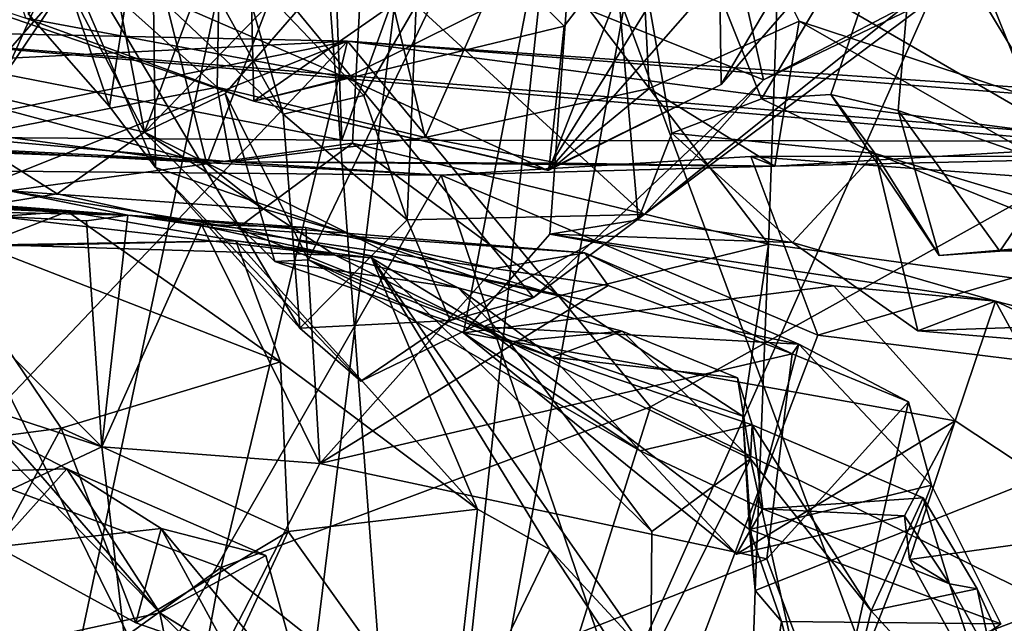
# Model space of a CAD drawing. Units: metres. Extents: x 23.91 to 29.51, y -0.13 to 1.76.
# Drawn here: x 25.4 to 25.62, y 1.42 to 1.56 of the extents above; entities that cross this region are included whole.
import ezdxf

# ---------------------------------------------------------------- set-up
doc = ezdxf.new("R2010")
doc.units = ezdxf.units.M

msp = doc.modelspace()

# ---------------------------------------------------------------- linework, layer by layer
at = {"layer": '2'}
for points in [[(25.37217, 1.71146, 6.08811), (25.41357, 1.70993, 6.07103), (25.31145, 1.53368, 5.99192)], [(25.41357, 1.70993, 6.07103), (25.39252, 1.53148, 5.95413), (25.31145, 1.53368, 5.99192)], [(25.39252, 1.53148, 5.95413), (25.41357, 1.70993, 6.07103), (25.46707, 1.69716, 6.07094)], [(25.41533, 1.56981, -0.56231), (25.44572, 1.54257, -0.55552), (25.44875, 1.70904, -0.57256)], [(25.44875, 1.70904, -0.57256), (25.44572, 1.54257, -0.55552), (25.49169, 1.53147, -0.54747)], [(25.44875, 1.70904, -0.57256), (25.49169, 1.53147, -0.54747), (25.53651, 1.63274, -0.56523)], [(25.39252, 1.53148, 5.95413), (25.46707, 1.69716, 6.07094), (25.4733, 1.53092, 5.93636)], [(25.4733, 1.53092, 5.93636), (25.46707, 1.69716, 6.07094), (25.53327, 1.69666, 6.03242)], [(25.6336, 1.53067, 5.90117), (25.4733, 1.53092, 5.93636), (25.53327, 1.69666, 6.03242)], [(25.53327, 1.69666, 6.03242), (25.67364, 1.69191, 6.01596), (25.6336, 1.53067, 5.90117)], [(25.49739, 1.66231, -1.53024), (25.68402, 1.69464, -1.5224), (25.98062, 1.45566, -1.53331)], [(25.48689, 1.68553, 3.1814), (25.40066, 1.68178, 3.38166), (25.42971, 1.53269, 3.29709)], [(25.52827, 1.63412, 3.09719), (25.48689, 1.68553, 3.1814), (25.42971, 1.53269, 3.29709)], [(25.44338, 1.68476, -1.52993), (25.13543, 1.24937, -1.51764), (25.24243, 1.53695, -1.52942)], [(25.13543, 1.24937, -1.51764), (25.44338, 1.68476, -1.52993), (25.49739, 1.66231, -1.53024)], [(25.24243, 1.53695, -1.52942), (25.37374, 1.68326, -1.52707), (25.44338, 1.68476, -1.52993)], [(25.66446, 1.68442, -0.56801), (25.53651, 1.63274, -0.56523), (25.66484, 1.52739, -0.54773)], [(25.36454, 1.65663, 3.45919), (25.42971, 1.53269, 3.29709), (25.40066, 1.68178, 3.38166)], [(25.40556, 1.67644, 7.94494), (25.22466, 1.58449, 7.91395), (25.44342, 1.52564, 7.98093)], [(25.40556, 1.67644, 7.94494), (25.44342, 1.52564, 7.98093), (25.48044, 1.62176, 7.96753)], [(25.48978, 1.30737, 1.105), (25.52201, 1.6099, 1.09664), (25.55633, 1.67476, 1.08084)], [(25.48978, 1.30737, 1.105), (25.55633, 1.67476, 1.08084), (25.61535, 1.58934, 0.98056)], [(25.56961, 1.56881, 7.9724), (25.70846, 1.48843, 7.95112), (25.66113, 1.66648, 7.96333)], [(25.60146, 1.5997, 2.93737), (25.65264, 1.52899, 2.83901), (25.70706, 1.66476, 2.74469)], [(25.35006, 0.46653, -1.53181), (25.13543, 1.24937, -1.51764), (25.49739, 1.66231, -1.53024)], [(25.91026, 0.55197, -1.53002), (25.35006, 0.46653, -1.53181), (25.49739, 1.66231, -1.53024)], [(25.49739, 1.66231, -1.53024), (25.98062, 1.45566, -1.53331), (25.91026, 0.55197, -1.53002)], [(25.36454, 1.65663, 3.45919), (25.3646, 1.54805, 3.43489), (25.42971, 1.53269, 3.29709)], [(25.38416, 1.273, 1.22599), (25.26, 1.39747, 1.39886), (25.46406, 1.64888, 1.17347)], [(25.26, 1.39747, 1.39886), (25.29741, 1.64689, 1.38659), (25.46406, 1.64888, 1.17347)], [(25.48978, 1.30737, 1.105), (25.38416, 1.273, 1.22599), (25.46406, 1.64888, 1.17347)], [(25.48978, 1.30737, 1.105), (25.46406, 1.64888, 1.17347), (25.52201, 1.6099, 1.09664)], [(25.42971, 1.53269, 3.29709), (25.4475, 1.5412, 3.25642), (25.52827, 1.63412, 3.09719)], [(25.4475, 1.5412, 3.25642), (25.46589, 1.50449, 3.23951), (25.52827, 1.63412, 3.09719)], [(25.50016, 1.48832, 3.15909), (25.52827, 1.63412, 3.09719), (25.46589, 1.50449, 3.23951)], [(25.50016, 1.48832, 3.15909), (25.51924, 1.51014, 3.10633), (25.52827, 1.63412, 3.09719)], [(25.52827, 1.63412, 3.09719), (25.51924, 1.51014, 3.10633), (25.5387, 1.51329, 3.06103)], [(25.52827, 1.63412, 3.09719), (25.5387, 1.51329, 3.06103), (25.54612, 1.53241, 3.04143)], [(25.52827, 1.63412, 3.09719), (25.54612, 1.53241, 3.04143), (25.56596, 1.54, 3.00807)], [(25.52827, 1.63412, 3.09719), (25.56596, 1.54, 3.00807), (25.60146, 1.5997, 2.93737)], [(25.49169, 1.53147, -0.54747), (25.54113, 1.54231, -0.5572), (25.53651, 1.63274, -0.56523)], [(25.53651, 1.63274, -0.56523), (25.54113, 1.54231, -0.5572), (25.5743, 1.55713, -0.56078)], [(25.53651, 1.63274, -0.56523), (25.5743, 1.55713, -0.56078), (25.66484, 1.52739, -0.54773)], [(25.40452, 1.58923, 2.4786), (25.40855, 1.62956, 2.58492), (25.4603, 1.53661, 2.57555)], [(25.4603, 1.53661, 2.57555), (25.40855, 1.62956, 2.58492), (25.4509, 1.56938, 2.62318)], [(25.54002, 1.51449, 2.46075), (25.48968, 1.56067, 2.63139), (25.67535, 1.62273, 2.42944)], [(25.61054, 1.56727, 2.42072), (25.54002, 1.51449, 2.46075), (25.67535, 1.62273, 2.42944)], [(25.4756, 1.53022, 7.97238), (25.48044, 1.62176, 7.96753), (25.44342, 1.52564, 7.98093)], [(25.48044, 1.62176, 7.96753), (25.4756, 1.53022, 7.97238), (25.56753, 1.5079, 7.97048)], [(25.48044, 1.62176, 7.96753), (25.56753, 1.5079, 7.97048), (25.56961, 1.56881, 7.9724)], [(25.51896, 1.5243, 1.71001), (25.55702, 1.54319, 1.76255), (25.60185, 1.61869, 1.7237)], [(25.54075, 1.58015, 1.59561), (25.51896, 1.5243, 1.71001), (25.60185, 1.61869, 1.7237)], [(25.60185, 1.61869, 1.7237), (25.55702, 1.54319, 1.76255), (25.57596, 1.56495, 1.78183)], [(25.70382, 1.61949, 0.88899), (25.72328, 1.48125, 0.83633), (25.61535, 1.58934, 0.98056)], [(25.45201, 1.61642, 1.51504), (25.29496, 1.59416, 1.80117), (25.45382, 1.53948, 1.72273)], [(25.45201, 1.61642, 1.51504), (25.45382, 1.53948, 1.72273), (25.50403, 1.57454, 1.57214)], [(25.60146, 1.5997, 2.93737), (25.56596, 1.54, 3.00807), (25.58131, 1.54095, 2.9661)], [(25.60146, 1.5997, 2.93737), (25.58131, 1.54095, 2.9661), (25.59617, 1.53743, 2.92222)], [(25.60146, 1.5997, 2.93737), (25.59617, 1.53743, 2.92222), (25.63142, 1.52516, 2.87917)], [(25.65264, 1.52899, 2.83901), (25.60146, 1.5997, 2.93737), (25.63142, 1.52516, 2.87917)], [(25.40408, 1.55873, 2.41731), (25.42195, 1.53835, 2.43222), (25.43126, 1.59837, 2.37976)], [(25.42195, 1.53835, 2.43222), (25.4321, 1.52485, 2.44125), (25.43126, 1.59837, 2.37976)], [(25.43126, 1.59837, 2.37976), (25.4321, 1.52485, 2.44125), (25.51558, 1.49615, 2.44097)], [(25.43126, 1.59837, 2.37976), (25.51558, 1.49615, 2.44097), (25.56638, 1.54423, 2.4053)], [(25.55611, 1.59017, 2.37688), (25.43126, 1.59837, 2.37976), (25.56638, 1.54423, 2.4053)], [(25.29496, 1.59416, 1.80117), (25.40346, 1.55783, 1.76647), (25.45382, 1.53948, 1.72273)], [(25.55611, 1.59017, 2.37688), (25.56638, 1.54423, 2.4053), (25.60586, 1.5632, 2.36986)], [(25.40408, 1.55873, 2.41731), (25.40452, 1.58923, 2.4786), (25.42195, 1.53835, 2.43222)], [(25.4321, 1.52485, 2.44125), (25.40452, 1.58923, 2.4786), (25.46397, 1.48936, 2.49079)], [(25.46397, 1.48936, 2.49079), (25.40452, 1.58923, 2.4786), (25.4603, 1.53661, 2.57555)], [(25.4321, 1.52485, 2.44125), (25.42195, 1.53835, 2.43222), (25.40452, 1.58923, 2.4786)], [(25.72328, 1.48125, 0.83633), (25.48978, 1.30737, 1.105), (25.61535, 1.58934, 0.98056)], [(25.47429, 1.54463, 1.77416), (25.39672, 1.57834, 1.8078), (25.55645, 1.58557, 1.80912)], [(25.47429, 1.54463, 1.77416), (25.55645, 1.58557, 1.80912), (25.51859, 1.52425, 1.75381)], [(25.51859, 1.52425, 1.75381), (25.55645, 1.58557, 1.80912), (25.55702, 1.54319, 1.76255)], [(25.55702, 1.54319, 1.76255), (25.55645, 1.58557, 1.80912), (25.57596, 1.56495, 1.78183)], [(25.22466, 1.58449, 7.91395), (25.36807, 1.53577, 7.96404), (25.44342, 1.52564, 7.98093)], [(25.35398, 1.58418, -0.56401), (25.3894, 1.5315, -0.53992), (25.41533, 1.56981, -0.56231)], [(25.50403, 1.57454, 1.57214), (25.52239, 1.55608, 1.61405), (25.54075, 1.58015, 1.59561)], [(25.52239, 1.55608, 1.61405), (25.51896, 1.5243, 1.71001), (25.54075, 1.58015, 1.59561)], [(25.40346, 1.55783, 1.76647), (25.39672, 1.57834, 1.8078), (25.47429, 1.54463, 1.77416)], [(25.50403, 1.57454, 1.57214), (25.45382, 1.53948, 1.72273), (25.52239, 1.55608, 1.61405)], [(25.41533, 1.56981, -0.56231), (25.3894, 1.5315, -0.53992), (25.44572, 1.54257, -0.55552)], [(25.4603, 1.53661, 2.57555), (25.4509, 1.56938, 2.62318), (25.47812, 1.54077, 2.60621)], [(25.47812, 1.54077, 2.60621), (25.4509, 1.56938, 2.62318), (25.48968, 1.56067, 2.63139)], [(25.56961, 1.56881, 7.9724), (25.56753, 1.5079, 7.97048), (25.70846, 1.48843, 7.95112)], [(25.56638, 1.54423, 2.4053), (25.54002, 1.51449, 2.46075), (25.61054, 1.56727, 2.42072)], [(25.60586, 1.5632, 2.36986), (25.56638, 1.54423, 2.4053), (25.61054, 1.56727, 2.42072)], [(25.48772, 1.51328, 2.54935), (25.47812, 1.54077, 2.60621), (25.48968, 1.56067, 2.63139)], [(25.54002, 1.51449, 2.46075), (25.48772, 1.51328, 2.54935), (25.48968, 1.56067, 2.63139)], [(25.40346, 1.55783, 1.76647), (25.47429, 1.54463, 1.77416), (25.45382, 1.53948, 1.72273)], [(25.28694, 1.54333, 5.52131), (25.34734, 1.5555, 5.58719), (25.47454, 1.55273, 5.59928)], [(25.34734, 1.5555, 5.58719), (25.39252, 1.53148, 5.95413), (25.4733, 1.53092, 5.93636)], [(25.34734, 1.5555, 5.58719), (25.4733, 1.53092, 5.93636), (25.6336, 1.53067, 5.90117)], [(25.47454, 1.55273, 5.59928), (25.34734, 1.5555, 5.58719), (25.62639, 1.53281, 5.83087)], [(25.34734, 1.5555, 5.58719), (25.6336, 1.53067, 5.90117), (25.62639, 1.53281, 5.83087)], [(25.45382, 1.53948, 1.72273), (25.51896, 1.5243, 1.71001), (25.52239, 1.55608, 1.61405)], [(25.54113, 1.54231, -0.5572), (25.56894, 1.52513, -0.525), (25.5743, 1.55713, -0.56078)], [(25.5743, 1.55713, -0.56078), (25.56894, 1.52513, -0.525), (25.62444, 1.52843, -0.54433)], [(25.5743, 1.55713, -0.56078), (25.62444, 1.52843, -0.54433), (25.66484, 1.52739, -0.54773)], [(25.28139, 1.4757, 5.45588), (25.29321, 1.51603, 5.49414), (25.47454, 1.55273, 5.59928)], [(25.28139, 1.4757, 5.45588), (25.47454, 1.55273, 5.59928), (25.38559, 1.45922, 5.50174)], [(25.29321, 1.51603, 5.49414), (25.28694, 1.54333, 5.52131), (25.47454, 1.55273, 5.59928)], [(25.47454, 1.55273, 5.59928), (25.44661, 1.43652, 5.50393), (25.38559, 1.45922, 5.50174)], [(25.54141, 1.47202, 5.52149), (25.44661, 1.43652, 5.50393), (25.47454, 1.55273, 5.59928)], [(25.47454, 1.55273, 5.59928), (25.62639, 1.53281, 5.83087), (25.76453, 1.53009, 5.59705)], [(25.66325, 1.53977, 5.54038), (25.47454, 1.55273, 5.59928), (25.76453, 1.53009, 5.59705)], [(25.47454, 1.55273, 5.59928), (25.66325, 1.53977, 5.54038), (25.54141, 1.47202, 5.52149)], [(25.3646, 1.54805, 3.43489), (25.38707, 1.51521, 3.41509), (25.4104, 1.51905, 3.35378)], [(25.3646, 1.54805, 3.43489), (25.4104, 1.51905, 3.35378), (25.42971, 1.53269, 3.29709)], [(25.45382, 1.53948, 1.72273), (25.47429, 1.54463, 1.77416), (25.51859, 1.52425, 1.75381)], [(25.51558, 1.49615, 2.44097), (25.54002, 1.51449, 2.46075), (25.56638, 1.54423, 2.4053)], [(25.3894, 1.5315, -0.53992), (25.44867, 1.52614, -0.49616), (25.44572, 1.54257, -0.55552)], [(25.44572, 1.54257, -0.55552), (25.44867, 1.52614, -0.49616), (25.49169, 1.53147, -0.54747)], [(25.49169, 1.53147, -0.54747), (25.52116, 1.52582, -0.525), (25.54113, 1.54231, -0.5572)], [(25.51896, 1.5243, 1.71001), (25.51859, 1.52425, 1.75381), (25.55702, 1.54319, 1.76255)], [(25.54113, 1.54231, -0.5572), (25.52116, 1.52582, -0.525), (25.56894, 1.52513, -0.525)], [(25.4475, 1.5412, 3.25642), (25.42971, 1.53269, 3.29709), (25.45844, 1.50412, 3.28797)], [(25.4475, 1.5412, 3.25642), (25.45844, 1.50412, 3.28797), (25.46589, 1.50449, 3.23951)], [(25.48772, 1.51328, 2.54935), (25.4603, 1.53661, 2.57555), (25.47812, 1.54077, 2.60621)], [(25.66325, 1.53977, 5.54038), (25.63088, 1.42805, 5.49261), (25.54141, 1.47202, 5.52149)], [(25.56596, 1.54, 3.00807), (25.54612, 1.53241, 3.04143), (25.59105, 1.52797, 2.99201)], [(25.58131, 1.54095, 2.9661), (25.56596, 1.54, 3.00807), (25.59105, 1.52797, 2.99201)], [(25.58131, 1.54095, 2.9661), (25.59105, 1.52797, 2.99201), (25.60519, 1.5054, 2.95432)], [(25.58131, 1.54095, 2.9661), (25.60519, 1.5054, 2.95432), (25.59617, 1.53743, 2.92222)], [(25.45382, 1.53948, 1.72273), (25.51859, 1.52425, 1.75381), (25.51896, 1.5243, 1.71001)], [(25.44342, 1.52564, 7.98093), (25.36807, 1.53577, 7.96404), (25.39981, 1.51969, 8.00228)], [(25.46397, 1.48936, 2.49079), (25.4603, 1.53661, 2.57555), (25.48772, 1.51328, 2.54935)], [(25.59617, 1.53743, 2.92222), (25.60519, 1.5054, 2.95432), (25.61858, 1.50642, 2.91189)], [(25.59617, 1.53743, 2.92222), (25.61858, 1.50642, 2.91189), (25.63142, 1.52516, 2.87917)], [(25.32843, 1.53074, -0.49929), (25.29931, 1.53364, -0.42467), (25.44867, 1.52614, -0.49616)], [(25.29931, 1.53364, -0.42467), (25.37528, 1.52428, -0.30428), (25.49523, 1.52314, -0.32212)], [(25.29931, 1.53364, -0.42467), (25.49523, 1.52314, -0.32212), (25.44867, 1.52614, -0.49616)], [(25.3894, 1.5315, -0.53992), (25.32843, 1.53074, -0.49929), (25.44867, 1.52614, -0.49616)], [(25.42971, 1.53269, 3.29709), (25.4104, 1.51905, 3.35378), (25.47178, 1.50552, 3.37771)], [(25.42971, 1.53269, 3.29709), (25.47178, 1.50552, 3.37771), (25.49893, 1.49827, 3.31616)], [(25.49893, 1.49827, 3.31616), (25.45844, 1.50412, 3.28797), (25.42971, 1.53269, 3.29709)], [(25.49169, 1.53147, -0.54747), (25.44867, 1.52614, -0.49616), (25.52116, 1.52582, -0.525)], [(25.54612, 1.53241, 3.04143), (25.5387, 1.51329, 3.06103), (25.57282, 1.50827, 3.05904)], [(25.54612, 1.53241, 3.04143), (25.57282, 1.50827, 3.05904), (25.59105, 1.52797, 2.99201)], [(25.4756, 1.53022, 7.97238), (25.44342, 1.52564, 7.98093), (25.45595, 1.51572, 7.99192)], [(25.5213, 1.49652, 7.98023), (25.4756, 1.53022, 7.97238), (25.45595, 1.51572, 7.99192)], [(25.4756, 1.53022, 7.97238), (25.5213, 1.49652, 7.98023), (25.56753, 1.5079, 7.97048)], [(25.18268, 1.52576, 7.98163), (25.23856, 1.52851, 8.23305), (25.42603, 1.51432, 8.15944)], [(25.23856, 1.52851, 8.23305), (25.30304, 1.52204, 8.22673), (25.42603, 1.51432, 8.15944)], [(25.56894, 1.52513, -0.525), (25.49523, 1.52314, -0.32212), (25.56363, 1.52727, -0.34678)], [(25.56363, 1.52727, -0.34678), (25.49523, 1.52314, -0.32212), (25.57837, 1.48785, -0.3047)], [(25.66484, 1.52739, -0.54773), (25.56894, 1.52513, -0.525), (25.56363, 1.52727, -0.34678)], [(25.56363, 1.52727, -0.34678), (25.68281, 1.51854, -0.31784), (25.66484, 1.52739, -0.54773)], [(25.56363, 1.52727, -0.34678), (25.57837, 1.48785, -0.3047), (25.68281, 1.51854, -0.31784)], [(25.56894, 1.52513, -0.525), (25.66484, 1.52739, -0.54773), (25.62444, 1.52843, -0.54433)], [(25.59105, 1.52797, 2.99201), (25.57282, 1.50827, 3.05904), (25.60049, 1.4888, 3.06759)], [(25.59105, 1.52797, 2.99201), (25.68153, 1.4916, 3.01908), (25.65247, 1.50958, 2.96459)], [(25.59105, 1.52797, 2.99201), (25.60049, 1.4888, 3.06759), (25.68153, 1.4916, 3.01908)], [(25.60519, 1.5054, 2.95432), (25.59105, 1.52797, 2.99201), (25.65247, 1.50958, 2.96459)], [(25.26097, 1.52601, 7.97002), (25.18268, 1.52576, 7.98163), (25.42603, 1.51432, 8.15944)], [(25.32077, 1.52157, 7.97539), (25.26097, 1.52601, 7.97002), (25.42603, 1.51432, 8.15944)], [(25.44342, 1.52564, 7.98093), (25.39981, 1.51969, 8.00228), (25.45595, 1.51572, 7.99192)], [(25.4321, 1.52485, 2.44125), (25.47744, 1.4777, 2.45651), (25.51558, 1.49615, 2.44097)], [(25.4321, 1.52485, 2.44125), (25.46397, 1.48936, 2.49079), (25.47744, 1.4777, 2.45651)], [(25.52116, 1.52582, -0.525), (25.44867, 1.52614, -0.49616), (25.56894, 1.52513, -0.525)], [(25.44867, 1.52614, -0.49616), (25.49523, 1.52314, -0.32212), (25.56894, 1.52513, -0.525)], [(25.65972, 1.50654, 2.92572), (25.63142, 1.52516, 2.87917), (25.61858, 1.50642, 2.91189)], [(25.19826, 1.40959, -0.28585), (25.43109, 1.41139, -0.28762), (25.37528, 1.52428, -0.30428)], [(25.37528, 1.52428, -0.30428), (25.43109, 1.41139, -0.28762), (25.49523, 1.52314, -0.32212)], [(25.49523, 1.52314, -0.32212), (25.43109, 1.41139, -0.28762), (25.54083, 1.38926, -0.28603)], [(25.49523, 1.52314, -0.32212), (25.54083, 1.38926, -0.28603), (25.57837, 1.48785, -0.3047)], [(25.42603, 1.51432, 8.15944), (25.30304, 1.52204, 8.22673), (25.33404, 1.51903, 8.22663)], [(25.32077, 1.52157, 7.97539), (25.42603, 1.51432, 8.15944), (25.39981, 1.51969, 8.00228)], [(25.42603, 1.51432, 8.15944), (25.33404, 1.51903, 8.22663), (25.3681, 1.51561, 8.2201)], [(25.4104, 1.51905, 3.35378), (25.38707, 1.51521, 3.41509), (25.47178, 1.50552, 3.37771)], [(25.39981, 1.51969, 8.00228), (25.42603, 1.51432, 8.15944), (25.45024, 1.51144, 8.00728)], [(25.39981, 1.51969, 8.00228), (25.45024, 1.51144, 8.00728), (25.45595, 1.51572, 7.99192)], [(25.68281, 1.51854, -0.31784), (25.57837, 1.48785, -0.3047), (25.73583, 1.46838, -0.29729)], [(25.3681, 1.51561, 8.2201), (25.34561, 1.48781, 8.21241), (25.42026, 1.46317, 8.16961)], [(25.41684, 1.51306, 8.18979), (25.42603, 1.51432, 8.15944), (25.3681, 1.51561, 8.2201)], [(25.41684, 1.51306, 8.18979), (25.3681, 1.51561, 8.2201), (25.42026, 1.46317, 8.16961)], [(25.41264, 1.51511, 3.53366), (25.38052, 1.51278, 3.5607), (25.45971, 1.48194, 3.5423)], [(25.41264, 1.51511, 3.53366), (25.39282, 1.50738, 3.51309), (25.38052, 1.51278, 3.5607)], [(25.38707, 1.51521, 3.41509), (25.39726, 1.50781, 3.49284), (25.47178, 1.50552, 3.37771)], [(25.44985, 1.50864, 3.50129), (25.39282, 1.50738, 3.51309), (25.41264, 1.51511, 3.53366)], [(25.44985, 1.50864, 3.50129), (25.41264, 1.51511, 3.53366), (25.45971, 1.48194, 3.5423)], [(25.42026, 1.46317, 8.16961), (25.42603, 1.51432, 8.15944), (25.41684, 1.51306, 8.18979)], [(25.42026, 1.46317, 8.16961), (25.44224, 1.51224, 8.18303), (25.42603, 1.51432, 8.15944)], [(25.42603, 1.51432, 8.15944), (25.44224, 1.51224, 8.18303), (25.46533, 1.51164, 8.16668)], [(25.42603, 1.51432, 8.15944), (25.46533, 1.51164, 8.16668), (25.50694, 1.50256, 8.16787)], [(25.45024, 1.51144, 8.00728), (25.42603, 1.51432, 8.15944), (25.52693, 1.50602, 8.12554)], [(25.42603, 1.51432, 8.15944), (25.50694, 1.50256, 8.16787), (25.52693, 1.50602, 8.12554)], [(25.5213, 1.49652, 7.98023), (25.45595, 1.51572, 7.99192), (25.45024, 1.51144, 8.00728)], [(25.4972, 1.4911, 2.49328), (25.48772, 1.51328, 2.54935), (25.54002, 1.51449, 2.46075)], [(25.51558, 1.49615, 2.44097), (25.4972, 1.4911, 2.49328), (25.54002, 1.51449, 2.46075)], [(25.38052, 1.51278, 3.5607), (25.37729, 1.46285, 3.60148), (25.41129, 1.46734, 3.58035)], [(25.38052, 1.51278, 3.5607), (25.41129, 1.46734, 3.58035), (25.45971, 1.48194, 3.5423)], [(25.44224, 1.51224, 8.18303), (25.42026, 1.46317, 8.16961), (25.4684, 1.45951, 8.16014)], [(25.44224, 1.51224, 8.18303), (25.4684, 1.45951, 8.16014), (25.46533, 1.51164, 8.16668)], [(25.46397, 1.48936, 2.49079), (25.48772, 1.51328, 2.54935), (25.4972, 1.4911, 2.49328)], [(25.46533, 1.51164, 8.16668), (25.4684, 1.45951, 8.16014), (25.50694, 1.50256, 8.16787)], [(25.5387, 1.51329, 3.06103), (25.51924, 1.51014, 3.10633), (25.57282, 1.50827, 3.05904)], [(25.5213, 1.49652, 7.98023), (25.45024, 1.51144, 8.00728), (25.50458, 1.48965, 8.02327)], [(25.50458, 1.48965, 8.02327), (25.45024, 1.51144, 8.00728), (25.5742, 1.48589, 8.09211)], [(25.45024, 1.51144, 8.00728), (25.52693, 1.50602, 8.12554), (25.5742, 1.48589, 8.09211)], [(25.58193, 1.49872, 3.13982), (25.51924, 1.51014, 3.10633), (25.50016, 1.48832, 3.15909)], [(25.51924, 1.51014, 3.10633), (25.58193, 1.49872, 3.13982), (25.61764, 1.49533, 3.14216)], [(25.61764, 1.49533, 3.14216), (25.57282, 1.50827, 3.05904), (25.51924, 1.51014, 3.10633)], [(25.61858, 1.50642, 2.91189), (25.60519, 1.5054, 2.95432), (25.65247, 1.50958, 2.96459)], [(25.61858, 1.50642, 2.91189), (25.65247, 1.50958, 2.96459), (25.65972, 1.50654, 2.92572)], [(25.39726, 1.50781, 3.49284), (25.39282, 1.50738, 3.51309), (25.44985, 1.50864, 3.50129)], [(25.47178, 1.50552, 3.37771), (25.39726, 1.50781, 3.49284), (25.44985, 1.50864, 3.50129)], [(25.47178, 1.50552, 3.37771), (25.44985, 1.50864, 3.50129), (25.4798, 1.50494, 3.41353)], [(25.50321, 1.44943, 3.5164), (25.44985, 1.50864, 3.50129), (25.45971, 1.48194, 3.5423)], [(25.4798, 1.50494, 3.41353), (25.44985, 1.50864, 3.50129), (25.50321, 1.44943, 3.5164)], [(25.5213, 1.49652, 7.98023), (25.56187, 1.46998, 7.97718), (25.56753, 1.5079, 7.97048)], [(25.56187, 1.46998, 7.97718), (25.56459, 1.43148, 7.97959), (25.56753, 1.5079, 7.97048)], [(25.56753, 1.5079, 7.97048), (25.56459, 1.43148, 7.97959), (25.70846, 1.48843, 7.95112)], [(25.57282, 1.50827, 3.05904), (25.61764, 1.49533, 3.14216), (25.60049, 1.4888, 3.06759)], [(25.47178, 1.50552, 3.37771), (25.4798, 1.50494, 3.41353), (25.51026, 1.48637, 3.37441)], [(25.49893, 1.49827, 3.31616), (25.47178, 1.50552, 3.37771), (25.51026, 1.48637, 3.37441)], [(25.52693, 1.50602, 8.12554), (25.50694, 1.50256, 8.16787), (25.5321, 1.4988, 8.15256)], [(25.52693, 1.50602, 8.12554), (25.5321, 1.4988, 8.15256), (25.57277, 1.48372, 8.14268)], [(25.5742, 1.48589, 8.09211), (25.52693, 1.50602, 8.12554), (25.57277, 1.48372, 8.14268)], [(25.46589, 1.50449, 3.23951), (25.45844, 1.50412, 3.28797), (25.51975, 1.48297, 3.27718)], [(25.45844, 1.50412, 3.28797), (25.49893, 1.49827, 3.31616), (25.51975, 1.48297, 3.27718)], [(25.50016, 1.48832, 3.15909), (25.46589, 1.50449, 3.23951), (25.53916, 1.4623, 3.23789)], [(25.46589, 1.50449, 3.23951), (25.51975, 1.48297, 3.27718), (25.53916, 1.4623, 3.23789)], [(25.51921, 1.44055, 3.47121), (25.54151, 1.41645, 3.41566), (25.4798, 1.50494, 3.41353)], [(25.51921, 1.44055, 3.47121), (25.4798, 1.50494, 3.41353), (25.50321, 1.44943, 3.5164)], [(25.4798, 1.50494, 3.41353), (25.54151, 1.41645, 3.41566), (25.54174, 1.44448, 3.37616)], [(25.51026, 1.48637, 3.37441), (25.4798, 1.50494, 3.41353), (25.54174, 1.44448, 3.37616)], [(25.5321, 1.4988, 8.15256), (25.50694, 1.50256, 8.16787), (25.4684, 1.45951, 8.16014)], [(25.5321, 1.4988, 8.15256), (25.4684, 1.45951, 8.16014), (25.57277, 1.48372, 8.14268)], [(25.50016, 1.48832, 3.15909), (25.60874, 1.46894, 3.15392), (25.58193, 1.49872, 3.13982)], [(25.58193, 1.49872, 3.13982), (25.60874, 1.46894, 3.15392), (25.61764, 1.49533, 3.14216)], [(25.49893, 1.49827, 3.31616), (25.51026, 1.48637, 3.37441), (25.53519, 1.48874, 3.31606)], [(25.51975, 1.48297, 3.27718), (25.49893, 1.49827, 3.31616), (25.53519, 1.48874, 3.31606)], [(25.56187, 1.46998, 7.97718), (25.5213, 1.49652, 7.98023), (25.50458, 1.48965, 8.02327)], [(25.47744, 1.4777, 2.45651), (25.4972, 1.4911, 2.49328), (25.51558, 1.49615, 2.44097)], [(25.60049, 1.4888, 3.06759), (25.61764, 1.49533, 3.14216), (25.66392, 1.48345, 3.07507)], [(25.61764, 1.49533, 3.14216), (25.60874, 1.46894, 3.15392), (25.64524, 1.44481, 3.14873)], [(25.61764, 1.49533, 3.14216), (25.64524, 1.44481, 3.14873), (25.66554, 1.47313, 3.1225)], [(25.61764, 1.49533, 3.14216), (25.66554, 1.47313, 3.1225), (25.66392, 1.48345, 3.07507)], [(25.46397, 1.48936, 2.49079), (25.4972, 1.4911, 2.49328), (25.47744, 1.4777, 2.45651)], [(25.68153, 1.4916, 3.01908), (25.60049, 1.4888, 3.06759), (25.66392, 1.48345, 3.07507)], [(25.34561, 1.48781, 8.21241), (25.36568, 1.43759, 8.17023), (25.42026, 1.46317, 8.16961)], [(25.50016, 1.48832, 3.15909), (25.56045, 1.43951, 3.19979), (25.60874, 1.46894, 3.15392)], [(25.56045, 1.43951, 3.19979), (25.50016, 1.48832, 3.15909), (25.53916, 1.4623, 3.23789)], [(25.50458, 1.48965, 8.02327), (25.5742, 1.48589, 8.09211), (25.56332, 1.44492, 8.02077)], [(25.56187, 1.46998, 7.97718), (25.50458, 1.48965, 8.02327), (25.56332, 1.44492, 8.02077)], [(25.53519, 1.48874, 3.31606), (25.51026, 1.48637, 3.37441), (25.56351, 1.46051, 3.31613)], [(25.51975, 1.48297, 3.27718), (25.53519, 1.48874, 3.31606), (25.56064, 1.47844, 3.29444)], [(25.53519, 1.48874, 3.31606), (25.56351, 1.46051, 3.31613), (25.56064, 1.47844, 3.29444)], [(25.57837, 1.48785, -0.3047), (25.54083, 1.38926, -0.28603), (25.73583, 1.46838, -0.29729)], [(25.56459, 1.43148, 7.97959), (25.56268, 1.37548, 7.98191), (25.70846, 1.48843, 7.95112)], [(25.70846, 1.48843, 7.95112), (25.56268, 1.37548, 7.98191), (25.7739, 1.33499, 7.92826)], [(25.51026, 1.48637, 3.37441), (25.54174, 1.44448, 3.37616), (25.56351, 1.46051, 3.31613)], [(25.56332, 1.44492, 8.02077), (25.5742, 1.48589, 8.09211), (25.60348, 1.45473, 8.07512)], [(25.5742, 1.48589, 8.09211), (25.57277, 1.48372, 8.14268), (25.59843, 1.47309, 8.11107)], [(25.5742, 1.48589, 8.09211), (25.59843, 1.47309, 8.11107), (25.60348, 1.45473, 8.07512)], [(25.4684, 1.45951, 8.16014), (25.56714, 1.4385, 8.13003), (25.57277, 1.48372, 8.14268)], [(25.57277, 1.48372, 8.14268), (25.56714, 1.4385, 8.13003), (25.59843, 1.47309, 8.11107)], [(25.45971, 1.48194, 3.5423), (25.41129, 1.46734, 3.58035), (25.4614, 1.44453, 3.56718)], [(25.50321, 1.44943, 3.5164), (25.45971, 1.48194, 3.5423), (25.4614, 1.44453, 3.56718)], [(25.5615, 1.26126, 1.01119), (25.48978, 1.30737, 1.105), (25.72328, 1.48125, 0.83633)], [(25.53916, 1.4623, 3.23789), (25.51975, 1.48297, 3.27718), (25.56389, 1.46808, 3.2558)], [(25.51975, 1.48297, 3.27718), (25.56064, 1.47844, 3.29444), (25.56389, 1.46808, 3.2558)], [(25.63032, 1.26281, 0.93102), (25.5615, 1.26126, 1.01119), (25.72328, 1.48125, 0.83633)], [(25.39346, 1.41792, 3.79664), (25.4331, 1.42656, 3.71496), (25.38798, 1.47844, 3.73059)], [(25.38798, 1.47844, 3.73059), (25.4331, 1.42656, 3.71496), (25.39124, 1.46933, 3.69227)], [(25.56389, 1.46808, 3.2558), (25.56064, 1.47844, 3.29444), (25.56351, 1.46051, 3.31613)], [(25.56714, 1.4385, 8.13003), (25.58181, 1.39923, 8.11907), (25.59843, 1.47309, 8.11107)], [(25.59843, 1.47309, 8.11107), (25.58181, 1.39923, 8.11907), (25.60348, 1.45473, 8.07512)], [(25.44661, 1.43652, 5.50393), (25.54141, 1.47202, 5.52149), (25.51359, 1.38367, 5.49013)], [(25.54141, 1.47202, 5.52149), (25.63088, 1.42805, 5.49261), (25.51359, 1.38367, 5.49013)], [(25.35112, 1.45649, 3.65179), (25.39124, 1.46933, 3.69227), (25.4125, 1.45836, 3.67315)], [(25.39124, 1.46933, 3.69227), (25.4331, 1.42656, 3.71496), (25.4125, 1.45836, 3.67315)], [(25.53916, 1.4623, 3.23789), (25.56389, 1.46808, 3.2558), (25.56626, 1.44949, 3.21798)], [(25.54083, 1.38926, -0.28603), (25.69533, 1.37781, -0.27863), (25.73583, 1.46838, -0.29729)], [(25.60874, 1.46894, 3.15392), (25.56045, 1.43951, 3.19979), (25.59755, 1.44797, 3.18834)], [(25.56187, 1.46998, 7.97718), (25.56332, 1.44492, 8.02077), (25.56459, 1.43148, 7.97959)], [(25.59019, 1.42697, 3.28995), (25.56389, 1.46808, 3.2558), (25.56351, 1.46051, 3.31613)], [(25.56389, 1.46808, 3.2558), (25.59019, 1.42697, 3.28995), (25.6017, 1.45194, 3.25673)], [(25.56626, 1.44949, 3.21798), (25.56389, 1.46808, 3.2558), (25.6017, 1.45194, 3.25673)], [(25.59755, 1.44797, 3.18834), (25.59868, 1.43832, 3.15577), (25.60874, 1.46894, 3.15392)], [(25.59868, 1.43832, 3.15577), (25.64524, 1.44481, 3.14873), (25.60874, 1.46894, 3.15392)], [(25.37729, 1.46285, 3.60148), (25.39705, 1.44115, 3.63498), (25.41129, 1.46734, 3.58035)], [(25.39705, 1.44115, 3.63498), (25.42777, 1.42434, 3.61611), (25.41129, 1.46734, 3.58035)], [(25.42777, 1.42434, 3.61611), (25.4614, 1.44453, 3.56718), (25.41129, 1.46734, 3.58035)], [(25.36568, 1.43759, 8.17023), (25.42961, 1.38419, 8.14034), (25.42026, 1.46317, 8.16961)], [(25.42026, 1.46317, 8.16961), (25.42961, 1.38419, 8.14034), (25.4684, 1.45951, 8.16014)], [(25.56045, 1.43951, 3.19979), (25.53916, 1.4623, 3.23789), (25.56626, 1.44949, 3.21798)], [(25.42961, 1.38419, 8.14034), (25.56714, 1.4385, 8.13003), (25.4684, 1.45951, 8.16014)], [(25.54174, 1.44448, 3.37616), (25.54151, 1.41645, 3.41566), (25.56351, 1.46051, 3.31613)], [(25.56351, 1.46051, 3.31613), (25.54151, 1.41645, 3.41566), (25.58015, 1.38574, 3.32892)], [(25.56351, 1.46051, 3.31613), (25.58015, 1.38574, 3.32892), (25.59019, 1.42697, 3.28995)], [(25.39705, 1.44115, 3.63498), (25.35112, 1.45649, 3.65179), (25.4125, 1.45836, 3.67315)], [(25.38559, 1.45922, 5.50174), (25.44661, 1.43652, 5.50393), (25.35983, 1.37401, 5.46255)], [(25.39705, 1.44115, 3.63498), (25.4125, 1.45836, 3.67315), (25.43335, 1.44516, 3.65493)], [(25.4331, 1.42656, 3.71496), (25.45646, 1.43919, 3.67669), (25.4125, 1.45836, 3.67315)], [(25.4125, 1.45836, 3.67315), (25.45646, 1.43919, 3.67669), (25.43335, 1.44516, 3.65493)], [(25.61886, 1.42413, 8.07416), (25.56332, 1.44492, 8.02077), (25.60348, 1.45473, 8.07512)], [(25.58181, 1.39923, 8.11907), (25.61886, 1.42413, 8.07416), (25.60348, 1.45473, 8.07512)], [(25.56626, 1.44949, 3.21798), (25.6017, 1.45194, 3.25673), (25.60749, 1.43293, 3.19914)], [(25.59019, 1.42697, 3.28995), (25.6136, 1.43183, 3.25604), (25.6017, 1.45194, 3.25673)], [(25.6136, 1.43183, 3.25604), (25.60749, 1.43293, 3.19914), (25.6017, 1.45194, 3.25673)], [(25.4614, 1.44453, 3.56718), (25.49707, 1.39467, 3.56315), (25.50321, 1.44943, 3.5164)], [(25.51921, 1.44055, 3.47121), (25.50321, 1.44943, 3.5164), (25.49707, 1.39467, 3.56315)], [(25.56626, 1.44949, 3.21798), (25.59755, 1.44797, 3.18834), (25.56045, 1.43951, 3.19979)], [(25.56626, 1.44949, 3.21798), (25.60749, 1.43293, 3.19914), (25.59755, 1.44797, 3.18834)], [(25.60749, 1.43293, 3.19914), (25.59868, 1.43832, 3.15577), (25.59755, 1.44797, 3.18834)], [(25.42777, 1.42434, 3.61611), (25.39705, 1.44115, 3.63498), (25.43335, 1.44516, 3.65493)], [(25.44868, 1.41706, 3.6257), (25.42777, 1.42434, 3.61611), (25.43335, 1.44516, 3.65493)], [(25.4614, 1.44453, 3.56718), (25.42777, 1.42434, 3.61611), (25.44868, 1.41706, 3.6257)], [(25.45646, 1.43919, 3.67669), (25.4656, 1.40629, 3.66025), (25.43335, 1.44516, 3.65493)], [(25.4656, 1.40629, 3.66025), (25.44868, 1.41706, 3.6257), (25.43335, 1.44516, 3.65493)], [(25.4614, 1.44453, 3.56718), (25.44868, 1.41706, 3.6257), (25.49707, 1.39467, 3.56315)], [(25.57037, 1.42461, 8.01877), (25.56459, 1.43148, 7.97959), (25.56332, 1.44492, 8.02077)], [(25.61886, 1.42413, 8.07416), (25.57037, 1.42461, 8.01877), (25.56332, 1.44492, 8.02077)], [(25.59868, 1.43832, 3.15577), (25.61678, 1.40533, 3.17675), (25.64524, 1.44481, 3.14873)], [(25.64524, 1.44481, 3.14873), (25.61678, 1.40533, 3.17675), (25.65455, 1.39646, 3.1515)], [(25.51921, 1.44055, 3.47121), (25.49707, 1.39467, 3.56315), (25.61703, 1.29214, 3.41655)], [(25.54151, 1.41645, 3.41566), (25.51921, 1.44055, 3.47121), (25.61703, 1.29214, 3.41655)], [(25.36568, 1.43759, 8.17023), (25.38131, 1.33419, 8.15479), (25.42961, 1.38419, 8.14034)], [(25.56714, 1.4385, 8.13003), (25.42961, 1.38419, 8.14034), (25.58181, 1.39923, 8.11907)], [(25.45646, 1.43919, 3.67669), (25.4331, 1.42656, 3.71496), (25.4656, 1.40629, 3.66025)], [(25.59868, 1.43832, 3.15577), (25.60749, 1.43293, 3.19914), (25.61678, 1.40533, 3.17675)], [(25.43523, 1.37491, 5.47995), (25.35983, 1.37401, 5.46255), (25.44661, 1.43652, 5.50393)], [(25.44661, 1.43652, 5.50393), (25.51359, 1.38367, 5.49013), (25.43523, 1.37491, 5.47995)], [(25.56268, 1.37548, 7.98191), (25.56459, 1.43148, 7.97959), (25.57037, 1.42461, 8.01877)], [(25.6136, 1.43183, 3.25604), (25.59019, 1.42697, 3.28995), (25.62221, 1.39205, 3.2587)], [(25.61678, 1.40533, 3.17675), (25.60749, 1.43293, 3.19914), (25.63914, 1.37585, 3.19378)], [(25.60749, 1.43293, 3.19914), (25.6136, 1.43183, 3.25604), (25.63914, 1.37585, 3.19378)], [(25.6136, 1.43183, 3.25604), (25.62221, 1.39205, 3.2587), (25.63914, 1.37585, 3.19378)], [(25.51359, 1.38367, 5.49013), (25.63088, 1.42805, 5.49261), (25.57735, 1.27821, 5.4981)], [(25.63088, 1.42805, 5.49261), (25.69635, 1.36284, 5.49885), (25.57735, 1.27821, 5.4981)], [(25.59019, 1.42697, 3.28995), (25.58015, 1.38574, 3.32892), (25.62221, 1.39205, 3.2587)], [(25.39346, 1.41792, 3.79664), (25.45537, 1.31819, 3.72065), (25.4331, 1.42656, 3.71496)], [(25.4331, 1.42656, 3.71496), (25.45537, 1.31819, 3.72065), (25.48126, 1.3795, 3.65428)], [(25.4656, 1.40629, 3.66025), (25.4331, 1.42656, 3.71496), (25.48126, 1.3795, 3.65428)], [(25.56268, 1.37548, 7.98191), (25.57037, 1.42461, 8.01877), (25.57904, 1.39041, 8.01897)], [(25.57904, 1.39041, 8.01897), (25.57037, 1.42461, 8.01877), (25.61886, 1.42413, 8.07416)]]:
    msp.add_3dface(points, dxfattribs=at)

doc.saveas('drawing.dxf')
